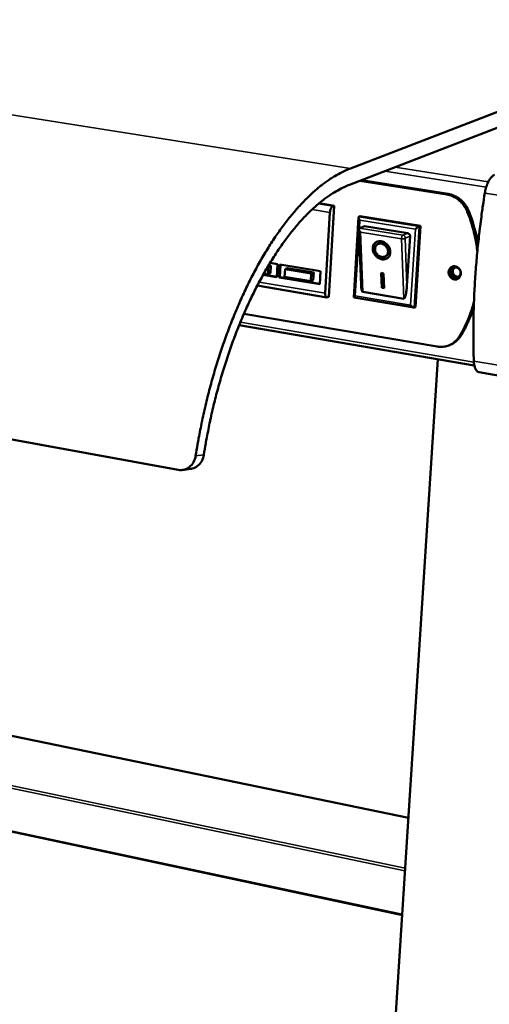
# Model space of a CAD drawing. Units: millimetres. Extents: x 65 to 5851, y 100 to 4100.
# Drawn here: x 5474 to 5644, y 3513 to 3870 of the extents above; entities that cross this region are included whole.
import ezdxf

# ---------------------------------------------------------------- set-up
doc = ezdxf.new("R2010")
doc.units = ezdxf.units.MM
doc.header["$LTSCALE"] = 20
doc.layers.add('Visible (ISO)', color=7, linetype='Continuous', lineweight=50)
doc.layers.add('Visible Narrow (ISO)', color=7, linetype='Continuous', lineweight=35)

msp = doc.modelspace()

# ---------------------------------------------------------------- linework, layer by layer
at = {"layer": 'Visible (ISO)'}
for p, q in [((4336.03, 3925.56), (5531.68, 3706.6)), ((5651.43, 3837.81), (5594.08, 3815.8)), ((5593.72, 3809.88), (5651.51, 3832.21)), ((5597.49, 3811.33), (5628.93, 3806.34)), ((5629.48, 3806.56), (5598.04, 3811.55)), ((5588.15, 3802.3), (5582.72, 3803.18)), ((5586.18, 3769.32), (5588.15, 3802.3)), ((5588.15, 3802.3), (5587.69, 3802.12)), ((5584.9, 3770.63), (5586.64, 3799.87)), ((5595.23, 3769.04), (5596.99, 3798.1)), ((5597.11, 3798.31), (5597.58, 3798.49)), ((5597.58, 3798.49), (5619.44, 3794.96)), ((5599.09, 3794.86), (5597.34, 3794.17)), ((5599.09, 3794.86), (5614.83, 3792.31)), ((5619.44, 3794.96), (5617.59, 3765.57)), ((5618.98, 3794.77), (5619.44, 3794.96)), ((5597.91, 3773.69), (5597.13, 3793.81)), ((5597.34, 3794.17), (5597.24, 3794.11)), ((5615.65, 3791.21), (5614.53, 3773.29)), ((5603.67, 3788.18), (5603.9, 3788.36)), ((5606.96, 3784.1), (5607.2, 3784.28)), ((5564.18, 3777.5), (5564.34, 3780.31)), ((5564.34, 3780.31), (5564.19, 3780.34)), ((5565.28, 3780.68), (5564.34, 3780.31)), ((5564.48, 3780.81), (5565.28, 3780.68)), ((5564.92, 3781.55), (5567.67, 3781.1)), ((5565.28, 3780.68), (5565.12, 3777.87)), ((5567.67, 3781.1), (5567.4, 3776.41)), ((5568.26, 3776.26), (5568.53, 3780.95)), ((5568.5, 3776.36), (5568.76, 3780.92)), ((5568.53, 3780.95), (5583.19, 3778.52)), ((5615.05, 3580.63), (4653.54, 3778.79)), ((5567.4, 3776.41), (5562.41, 3777.24)), ((5567.41, 3776.54), (5562.48, 3777.36)), ((5562.69, 3777.75), (5564.18, 3777.5)), ((5565.12, 3777.87), (5564.18, 3777.5)), ((5570.36, 3779.31), (5570.2, 3776.49)), ((5571.29, 3779.68), (5570.36, 3779.31)), ((5579.84, 3777.73), (5570.36, 3779.31)), ((5571.29, 3779.68), (5580.77, 3778.1)), ((5579.68, 3774.91), (5579.84, 3777.73)), ((5580.77, 3778.1), (5579.84, 3777.73)), ((5580.77, 3778.1), (5580.61, 3775.28)), ((5583.19, 3778.52), (5582.91, 3773.82)), ((5605.19, 3777.94), (5606.06, 3777.79)), ((5605.39, 3772.59), (5605.19, 3777.94)), ((5605.62, 3772.78), (5605.43, 3777.9)), ((5606.06, 3777.79), (5606.26, 3772.45)), ((5560.31, 3773.33), (5585.47, 3769.1)), ((5568.26, 3776.26), (5568.5, 3776.36)), ((5582.91, 3773.82), (5568.26, 3776.26)), ((5582.92, 3773.95), (5568.5, 3776.36)), ((5570.2, 3776.49), (5579.68, 3774.91)), ((5580.61, 3775.28), (5579.68, 3774.91)), ((5613.35, 3768.61), (5598.52, 3771.09)), ((5605.39, 3772.59), (5605.62, 3772.78)), ((5606.26, 3772.45), (5605.39, 3772.59)), ((5606.25, 3772.67), (5605.62, 3772.78)), ((5586.18, 3769.32), (5585.72, 3769.13)), ((5616.98, 3765.37), (5595.25, 3769.01)), ((5625.41, 3751.26), (5555.49, 3763.17)), ((5617.13, 3765.38), (5617.59, 3765.57)), ((5553.75, 3759.02), (5638.93, 3744.43)), ((5630.37, 3751.99), (5629.82, 3751.76)), ((5608.69, 3481.17), (5625.67, 3746.7)), ((5649.51, 3740.43), (5640.67, 3741.94)), ((5533.2, 3706.56), (5536.15, 3706.94))]:
    msp.add_line(p, q, dxfattribs=at)
at = {"layer": 'Visible (ISO)', "flags": 128}
for points in [[(5594.08, 3815.8, 0.011365), (5592.06, 3814.97, 0.021456), (5591.02, 3814.45, 0.0019), (5588.39, 3812.99, 0.011333), (5587.95, 3812.73, 0.00971), (5586.35, 3811.7, 0.010199), (5584.87, 3810.65, 0.008734), (5583.27, 3809.43, 0.009174), (5581.79, 3808.21, 0.00788), (5580.19, 3806.8, 0.008269), (5578.72, 3805.42, 0.007142), (5577.14, 3803.84, 0.00748), (5575.68, 3802.29, 0.006507), (5574.12, 3800.54, 0.0068), (5572.67, 3798.82, 0.005965), (5571.14, 3796.91, 0.006216), (5569.71, 3795.04, 0.005502), (5568.21, 3792.98, 0.005717), (5566.81, 3790.96, 0.005108), (5565.35, 3788.74, 0.005291), (5563.98, 3786.58, 0.004772), (5562.56, 3784.23, 0.004928), (5561.23, 3781.93, 0.004488), (5559.86, 3779.45, 0.00462), (5558.58, 3777.01, 0.004248), (5557.26, 3774.42, 0.00436), (5556.02, 3771.86, 0.004046), (5554.76, 3769.15, 0.00414), (5553.58, 3766.49, 0.003877), (5552.38, 3763.68, 0.003956), (5551.26, 3760.91, 0.003739), (5550.13, 3758.02, 0.003803), (5549.06, 3755.16, 0.003627), (5548.01, 3752.19, 0.003679), (5547.01, 3749.24, 0.00354), (5546.03, 3746.2, 0.00358), (5545.1, 3743.19, 0.003476), (5544.2, 3740.1, 0.003505), (5543.35, 3737.02, 0.003433), (5542.53, 3733.89, 0.003452), (5541.75, 3730.77, 0.00341), (5541.02, 3727.6, 0.003419), (5540.33, 3724.44, 0.003407), (5540.26, 3724.12, 0.000182), (5539.07, 3718.08, 0.006649), (5538.68, 3715.92, 0.003412), (5537.99, 3711.69)], [(5646.22, 3813.46, 0.030108), (5645.72, 3813.19, 0.054918), (5645.48, 3813, 0.012216), (5644.97, 3812.46, 0.028539), (5644.76, 3812.22, 0.017439), (5644.39, 3811.66, 0.020281), (5644.1, 3811.15, 0.014128), (5643.77, 3810.48, 0.01574), (5643.52, 3809.86, 0.012577), (5643.43, 3809.62, 0.002516), (5643.05, 3808.41, 0.022989), (5642.91, 3807.86, 0.012946), (5642.73, 3806.87)], [(5540.94, 3712.07, -0.003552), (5541.62, 3716.21, -0.006913), (5542.02, 3718.34, -0.000197), (5543.2, 3724.26, -0.003546), (5543.27, 3724.59, -0.003564), (5543.96, 3727.69, -0.003552), (5544.7, 3730.79, -0.003604), (5545.47, 3733.85, -0.003581), (5546.3, 3736.92, -0.003667), (5547.15, 3739.92, -0.003632), (5548.06, 3742.95, -0.003755), (5548.99, 3745.89, -0.003709), (5549.97, 3748.86, -0.003871), (5550.98, 3751.72, -0.003811), (5552.04, 3754.62, -0.004016), (5553.11, 3757.4, -0.003941), (5554.24, 3760.21, -0.004195), (5555.37, 3762.89, -0.004103), (5556.57, 3765.61, -0.004412), (5557.76, 3768.18, -0.004301), (5559.02, 3770.79, -0.004671), (5560.26, 3773.24, -0.004539), (5561.59, 3775.74, -0.00498), (5562.87, 3778.06, -0.004823), (5564.24, 3780.43, -0.005347), (5565.57, 3782.61, -0.00516), (5566.99, 3784.84, -0.005781), (5568.35, 3786.88, -0.005561), (5569.82, 3788.97, -0.006293), (5571.21, 3790.86, -0.006034), (5572.7, 3792.79, -0.006897), (5574.12, 3794.52, -0.006594), (5575.65, 3796.28, -0.007607), (5577.08, 3797.85, -0.007252), (5578.63, 3799.44, -0.008436), (5580.07, 3800.84, -0.008025), (5581.64, 3802.26, -0.009396), (5583.09, 3803.48, -0.008927), (5584.66, 3804.72, -0.010491), (5586.12, 3805.77, -0.009967), (5587.7, 3806.81, -0.011713), (5588.14, 3807.08, -0.002025), (5590.72, 3808.53, -0.02215), (5591.74, 3809.05, -0.01175), (5593.72, 3809.88)], [(5628.93, 3806.34, -0.022723), (5629.93, 3806.13, -0.03899), (5630.5, 3805.94, -0.006951), (5631.65, 3805.42, -0.022677), (5632, 3805.24, -0.021395), (5632.71, 3804.78, -0.021746), (5633.37, 3804.27, -0.020672), (5634.01, 3803.69, -0.020951), (5634.59, 3803.06, -0.02018), (5634.83, 3802.76, -0.005621), (5635.61, 3801.65, -0.034695), (5635.94, 3801.09, -0.020226), (5636.39, 3800.08)], [(5636.94, 3800.3, 0.020229), (5636.49, 3801.31, 0.034699), (5636.16, 3801.87, 0.005623), (5635.38, 3802.98, 0.020183), (5635.14, 3803.28, 0.020953), (5634.56, 3803.91, 0.020674), (5633.93, 3804.49, 0.021747), (5633.26, 3805, 0.021396), (5632.55, 3805.46, 0.022677), (5632.2, 3805.64, 0.006951), (5631.05, 3806.15, 0.038989), (5630.49, 3806.35, 0.022723), (5629.48, 3806.56)], [(5638.75, 3745.99, -0.002918), (5638.62, 3750.24, -0.005758), (5638.59, 3752.4, -0.000134), (5638.58, 3758.64, -0.002915), (5638.58, 3758.93, -0.002785), (5638.63, 3762.27, -0.002823), (5638.72, 3765.57, -0.002713), (5638.85, 3768.96, -0.002744), (5639.02, 3772.31, -0.002652), (5639.22, 3775.74, -0.002678), (5639.46, 3779.13, -0.002602), (5639.74, 3782.58, -0.002623), (5640.05, 3786.01, -0.002563), (5640.41, 3789.48, -0.002579), (5640.8, 3792.94, -0.002534), (5640.83, 3793.2, -0.000101), (5641.69, 3799.9, -0.004959), (5642.02, 3802.26, -0.002536), (5642.73, 3806.87)], [(5586.64, 3799.87, -0.02306), (5586.69, 3800.34, -0.037372), (5586.76, 3800.62, -0.00791), (5586.92, 3801.13, -0.020983), (5586.99, 3801.31, -0.03464), (5587.1, 3801.51, -0.020275), (5587.32, 3801.84, -0.069243), (5587.44, 3801.96, -0.038076), (5587.69, 3802.12)], [(5597.46, 3797.04, -0.02403), (5597.29, 3797.29, -0.035196), (5597.19, 3797.47, -0.008815), (5597.07, 3797.74, -0.020808), (5597.02, 3797.86, -0.056009), (5596.99, 3798.01, -0.057308), (5597, 3798.16, -0.1274), (5597.02, 3798.22, -0.071449), (5597.11, 3798.31)], [(5640.02, 3785.69, 0.008573), (5639.72, 3788.09, 0.016079), (5639.49, 3789.36, 0.001101), (5638.8, 3792.58, 0.008568), (5638.71, 3792.99, 0.00851), (5638.6, 3793.4, 0.001086), (5637.67, 3796.58, 0.015936), (5637.26, 3797.81, 0.008515), (5636.39, 3800.08)], [(5636.94, 3800.3, -0.0096), (5637.92, 3797.75, -0.017819), (5638.37, 3796.35, -0.001369), (5638.93, 3794.32, -0.001375), (5639.48, 3792.3, -0.017896), (5639.81, 3790.87, -0.00962), (5640.27, 3788.19)], [(5617.58, 3793.78, -0.005697), (5617.84, 3794, -0.010758), (5617.98, 3794.11, -0.000581), (5618.34, 3794.38, -0.004841), (5618.38, 3794.41, -0.008795), (5618.44, 3794.45, -0.001865), (5618.74, 3794.64, -0.022687), (5618.81, 3794.69, -0.009777), (5618.98, 3794.77)], [(5597.68, 3792.71, -0.042104), (5597.44, 3793, -0.051218), (5597.29, 3793.28, -0.023706), (5597.17, 3793.62, -0.049927), (5597.13, 3793.79, -0.110328), (5597.15, 3793.91, -0.061428), (5597.24, 3794.11)], [(5614.83, 3792.31, -0.060468), (5615.1, 3792.22, -0.084785), (5615.26, 3792.11, -0.039521), (5615.42, 3791.93, -0.037211), (5615.56, 3791.71, -0.079677), (5615.63, 3791.51, -0.058555), (5615.65, 3791.21)], [(5605.19, 3789.39, -0.0356), (5605.85, 3789.23, -0.056993), (5606.23, 3789.05, -0.015992), (5606.89, 3788.61, -0.034925), (5607.17, 3788.39, -0.03343), (5607.57, 3787.96, -0.033377), (5607.91, 3787.48, -0.035258), (5608.17, 3786.98, -0.034371), (5608.37, 3786.43, -0.039412), (5608.47, 3785.9, -0.03807), (5608.5, 3785.35, -0.045137), (5608.43, 3784.85, -0.044036), (5608.28, 3784.35, -0.050125), (5608.05, 3783.93, -0.049713), (5607.74, 3783.55, -0.050872), (5607.36, 3783.25, -0.051083), (5606.93, 3783.03, -0.046405), (5606.45, 3782.89, -0.047301), (5605.96, 3782.85, -0.040094), (5605.42, 3782.89, -0.041462), (5604.91, 3783.02, -0.035402), (5604.38, 3783.24, -0.036548), (5603.91, 3783.53, -0.033389), (5603.45, 3783.9, -0.033788), (5603.06, 3784.32, -0.03398), (5602.72, 3784.79, -0.033484), (5602.45, 3785.31, -0.037007), (5602.26, 3785.83, -0.035805), (5602.15, 3786.39, -0.042116), (5602.13, 3786.91, -0.040772), (5602.2, 3787.44, -0.0479), (5602.34, 3787.91, -0.047086), (5602.58, 3788.35, -0.05121), (5602.89, 3788.72, -0.051069), (5603.26, 3789.02, -0.04921), (5603.55, 3789.18, -0.024847), (5604.16, 3789.38, -0.06819), (5604.59, 3789.45, -0.047821), (5605.19, 3789.39)], [(5607.66, 3783.48, -0.042437), (5607.18, 3783.21, -0.066076), (5606.85, 3783.11, -0.020926), (5606.23, 3783.04, -0.041967), (5605.92, 3783.04, -0.035717), (5605.42, 3783.12, -0.037037), (5604.95, 3783.27, -0.032198), (5604.47, 3783.5, -0.03317), (5604.04, 3783.78, -0.030744), (5603.63, 3784.13, -0.031054), (5603.27, 3784.53, -0.031285), (5602.96, 3784.96, -0.030851), (5602.71, 3785.43, -0.033723), (5602.53, 3785.91, -0.032662), (5602.41, 3786.42, -0.037848), (5602.36, 3786.91, -0.036522), (5602.39, 3787.41, -0.042811), (5602.46, 3787.71, -0.021501), (5602.67, 3788.29, -0.066869), (5602.84, 3788.59, -0.043213), (5603.21, 3788.99)], [(5605.22, 3788.54, 0.05418), (5604.73, 3788.58, 0.074981), (5604.38, 3788.52, 0.030289), (5603.9, 3788.33, 0.056001), (5603.66, 3788.18, 0.056483), (5603.38, 3787.89, 0.056664), (5603.16, 3787.56, 0.049991), (5603.02, 3787.16, 0.050887), (5602.96, 3786.74, 0.042371), (5602.98, 3786.29, 0.043746), (5603.07, 3785.85, 0.037938), (5603.25, 3785.4, 0.038799), (5603.49, 3785, 0.037351), (5603.79, 3784.62, 0.037139), (5604.15, 3784.3, 0.040282), (5604.54, 3784.04, 0.039124), (5604.97, 3783.85, 0.046267), (5605.39, 3783.74, 0.04496), (5605.83, 3783.7, 0.053488), (5606.24, 3783.75, 0.052901), (5606.63, 3783.89, 0.057359), (5606.97, 3784.1, 0.057317), (5607.25, 3784.38, 0.053874), (5607.46, 3784.73, 0.054318), (5607.6, 3785.11, 0.04602), (5607.67, 3785.55, 0.047237), (5607.65, 3785.98, 0.039724), (5607.55, 3786.44, 0.040943), (5607.38, 3786.87, 0.037233), (5607.14, 3787.28, 0.037584), (5606.83, 3787.66, 0.03844), (5606.6, 3787.87, 0.019166), (5606.08, 3788.24, 0.061572), (5605.76, 3788.4, 0.039342), (5605.22, 3788.54)], [(5607.2, 3784.28, 0.049444), (5607.52, 3784.6, 0.074436), (5607.67, 3784.86, 0.026995), (5607.84, 3785.34, 0.048712), (5607.89, 3785.62, 0.040897), (5607.89, 3786.04, 0.042263), (5607.83, 3786.45, 0.036417), (5607.69, 3786.88, 0.037404), (5607.49, 3787.28, 0.03515), (5607.23, 3787.65, 0.035228), (5606.92, 3787.99, 0.036889), (5606.57, 3788.27, 0.036022), (5606.18, 3788.5, 0.041376), (5605.79, 3788.65, 0.040016), (5605.37, 3788.74, 0.047724), (5605.08, 3788.75, 0.026304), (5604.57, 3788.7, 0.073568), (5604.29, 3788.6, 0.048542), (5603.9, 3788.36)], [(5629.63, 3778.32, -0.051152), (5629.71, 3778.84, -0.07176), (5629.86, 3779.2, -0.028325), (5630.18, 3779.67, -0.052293), (5630.39, 3779.89, -0.055666), (5630.74, 3780.13, -0.055581), (5631.14, 3780.29, -0.054271), (5631.56, 3780.36, -0.054502), (5631.99, 3780.33, -0.049587), (5632.43, 3780.21, -0.050211), (5632.82, 3780.01, -0.045154), (5633.2, 3779.72, -0.045808), (5633.51, 3779.38, -0.043274), (5633.76, 3778.97, -0.043426), (5633.94, 3778.53, -0.044403), (5634.03, 3778.07, -0.043927), (5634.05, 3777.59, -0.048063), (5633.97, 3777.14, -0.047353), (5633.82, 3776.71, -0.052767), (5633.59, 3776.34, -0.052349), (5633.29, 3776.02, -0.055655), (5632.94, 3775.78, -0.055608), (5632.54, 3775.62, -0.054225), (5632.11, 3775.55, -0.054494), (5631.69, 3775.58, -0.049526), (5631.25, 3775.7, -0.05018), (5630.85, 3775.9, -0.045097), (5630.48, 3776.19, -0.045768), (5630.17, 3776.53, -0.043225), (5630, 3776.81, -0.022631), (5629.74, 3777.38, -0.065148), (5629.65, 3777.75, -0.043679), (5629.63, 3778.32)], [(5631.2, 3780.3, 0.046673), (5630.82, 3780.02, 0.07039), (5630.62, 3779.77, 0.02476), (5630.37, 3779.31, 0.046132), (5630.27, 3779.04, 0.041618), (5630.19, 3778.62, 0.04235), (5630.19, 3778.2, 0.039659), (5630.25, 3777.77, 0.039958), (5630.38, 3777.36, 0.039967), (5630.58, 3776.97, 0.039664), (5630.83, 3776.62, 0.042369), (5631.13, 3776.32, 0.041636), (5631.48, 3776.08, 0.046156), (5631.74, 3775.95, 0.024778), (5632.25, 3775.8, 0.070414), (5632.56, 3775.77, 0.046696), (5633.03, 3775.83)], [(5632.28, 3776.47, -0.052569), (5631.86, 3776.59, -0.076701), (5631.6, 3776.75, -0.031032), (5631.25, 3777.08, -0.05136), (5631.08, 3777.32, -0.049423), (5630.91, 3777.67, -0.049347), (5630.82, 3778.05, -0.052371), (5630.8, 3778.43, -0.051865), (5630.87, 3778.81, -0.058222), (5631, 3779.15, -0.05801), (5631.22, 3779.45, -0.063183), (5631.48, 3779.68, -0.063226), (5631.8, 3779.83, -0.06249), (5632.15, 3779.9, -0.062413), (5632.5, 3779.89, -0.056517), (5632.86, 3779.79, -0.056812), (5633.18, 3779.61, -0.05094), (5633.47, 3779.35, -0.051394), (5633.7, 3779.04, -0.049462), (5633.87, 3778.69, -0.049388), (5633.96, 3778.3, -0.052403), (5633.98, 3777.92, -0.051915), (5633.91, 3777.54, -0.058244), (5633.77, 3777.21, -0.058062), (5633.56, 3776.91, -0.063179), (5633.36, 3776.73, -0.039325), (5632.98, 3776.52, -0.086453), (5632.69, 3776.45, -0.063036), (5632.28, 3776.47)], [(5631.89, 3779.86, 0.053733), (5631.57, 3779.63, 0.0785), (5631.41, 3779.42, 0.031457), (5631.22, 3779.03, 0.052737), (5631.15, 3778.78, 0.047421), (5631.12, 3778.42, 0.047994), (5631.16, 3778.07, 0.045929), (5631.27, 3777.72, 0.045927), (5631.43, 3777.39, 0.048013), (5631.66, 3777.11, 0.047438), (5631.93, 3776.88, 0.052765), (5632.15, 3776.75, 0.031478), (5632.56, 3776.61, 0.078528), (5632.82, 3776.57, 0.05376), (5633.21, 3776.63)], [(5598.52, 3771.09, -0.041625), (5598.36, 3771.22, -0.092153), (5598.3, 3771.3, -0.028212), (5598.19, 3771.58, -0.032821), (5598.12, 3771.83, -0.009394), (5598.09, 3772.01, -0.002634), (5597.99, 3772.65, -0.019881), (5597.94, 3773.05, -0.012582), (5597.91, 3773.69)], [(5614.53, 3773.29, -0.006739), (5614.47, 3772.49, -0.012259), (5614.42, 3772.05, -0.000741), (5614.28, 3771.02, -0.006221), (5614.26, 3770.9, -0.01007), (5614.18, 3770.48, -0.007463), (5614.06, 3769.92, -0.017065), (5613.98, 3769.64, -0.01024), (5613.83, 3769.19, -0.038148), (5613.72, 3768.95, -0.038228), (5613.59, 3768.74, -0.108456), (5613.52, 3768.68, -0.050035), (5613.35, 3768.61)], [(5585.72, 3769.13, -0.093342), (5585.51, 3769.09, -0.134719), (5585.37, 3769.13, -0.066873), (5585.2, 3769.26, -0.078315), (5585.1, 3769.41, -0.038768), (5585.03, 3769.57, -0.017329), (5584.93, 3769.94, -0.048314), (5584.89, 3770.24, -0.036472), (5584.9, 3770.63)], [(5595.8, 3769.64, 0.016521), (5595.61, 3769.48, 0.019911), (5595.46, 3769.33, 0.007095), (5595.29, 3769.14, 0.038416), (5595.26, 3769.1, 0.111222), (5595.25, 3769.08, 0.033757), (5595.25, 3769.01)], [(5617.13, 3765.38, -0.043792), (5616.98, 3765.37, -0.084672), (5616.9, 3765.39, -0.027778), (5616.7, 3765.48, -0.037526), (5616.57, 3765.57, -0.016747), (5616.47, 3765.65, -0.006101), (5616.21, 3765.88, -0.031482), (5616.06, 3766.03, -0.019752), (5615.86, 3766.28)], [(5633.47, 3754.91, 0.009598), (5634.59, 3756.8, 0.017924), (5635.13, 3757.85, 0.001369), (5636.41, 3760.54, 0.009596), (5636.58, 3760.93, 0.009347), (5636.74, 3761.32, 0.001296), (5637.8, 3764.15, 0.017306), (5638.19, 3765.31, 0.009346), (5638.79, 3767.48)], [(5638.72, 3765.53, -0.010584), (5637.94, 3763.16, -0.019407), (5637.43, 3761.9, -0.001645), (5636.64, 3760.14, -0.001682), (5635.86, 3758.43, -0.019803), (5635.26, 3757.25, -0.010682), (5634.02, 3755.14)], [(5633.47, 3754.91, -0.02458), (5632.91, 3754.09, -0.040829), (5632.51, 3753.65, -0.007942), (5631.64, 3752.85, -0.024689), (5631.34, 3752.61, -0.02533), (5630.69, 3752.19, -0.025243), (5630, 3751.83, -0.025292), (5629.28, 3751.55, -0.025374), (5628.53, 3751.34, -0.024817), (5628.16, 3751.27, -0.008028), (5626.99, 3751.15, -0.041046), (5626.39, 3751.14, -0.024707), (5625.41, 3751.26)], [(5630.37, 3751.99, 0.025954), (5631.28, 3752.43, 0.043378), (5631.78, 3752.77, 0.008794), (5632.4, 3753.28, 0.008565), (5633.01, 3753.83, 0.042284), (5633.43, 3754.29, 0.025633), (5634.02, 3755.14)], [(5638.75, 3745.99, 0.019434), (5638.8, 3745.2, 0.03108), (5638.88, 3744.72, 0.00536), (5639.08, 3743.87, 0.018682), (5639.15, 3743.63, 0.031072), (5639.31, 3743.22, 0.027021), (5639.55, 3742.78, 0.045889), (5639.72, 3742.56, 0.026068), (5640.06, 3742.21, 0.079205), (5640.28, 3742.07, 0.048534), (5640.67, 3741.94)]]:
    msp.add_lwpolyline(points, format="xyb", dxfattribs=at)
at = {"layer": 'Visible (ISO)'}
for points, knots in [([(5537.99, 3711.69), (5537.88, 3710.93), (5537.62, 3710.13), (5536.84, 3708.73), (5536.33, 3708.13), (5535.21, 3707.22), (5534.54, 3706.87), (5533.11, 3706.49), (5532.36, 3706.47), (5531.68, 3706.6)], [0.9056078, 0.9056078, 0.9056078, 0.9056078, 1.1317718, 1.1317718, 1.3579357, 1.3579357, 1.5839526, 1.5839526, 1.8099694, 1.8099694, 1.8099694, 1.8099694]), ([(5536.15, 3706.94), (5536.36, 3706.97), (5536.57, 3707.01), (5537.48, 3707.25), (5538.16, 3707.6), (5539.27, 3708.51), (5539.79, 3709.11), (5540.56, 3710.51), (5540.82, 3711.3), (5540.94, 3712.07)], [1.971153, 1.971153, 1.971153, 1.971153, 2.0362201, 2.0362201, 2.2622375, 2.2622375, 2.4884203, 2.4884203, 2.7146031, 2.7146031, 2.7146031, 2.7146031])]:
    msp.add_open_spline(points, degree=3, knots=knots, dxfattribs=at)
at = {"layer": 'Visible Narrow (ISO)'}
for p, q in [((4389.76, 4006.08), (5594.08, 3815.8)), ((5644, 3810.98), (5610.29, 3816.28)), ((5643.23, 3809.02), (5606.5, 3814.82)), ((5629.48, 3806.56), (5628.93, 3806.34)), ((5642.73, 3806.87), (5651.64, 3805.46)), ((5587.69, 3802.12), (5582.46, 3802.96)), ((5580.15, 3800.92), (5586.64, 3799.87)), ((5618.98, 3794.77), (5597.11, 3798.31)), ((5636.39, 3800.08), (5636.94, 3800.3)), ((5597.29, 3794.14), (5597.46, 3797.04)), ((5597.46, 3797.04), (5617.58, 3793.78)), ((5617.13, 3765.38), (5618.98, 3794.77)), ((5595.8, 3769.64), (5597.18, 3792.45)), ((5613.09, 3791.61), (5597.34, 3794.17)), ((5598.52, 3771.09), (5597.68, 3792.71)), ((5597.68, 3792.71), (5612.56, 3790.29)), ((5614.83, 3792.31), (5613.09, 3791.61)), ((5613.9, 3790.52), (5615.65, 3791.21)), ((5617.58, 3793.78), (5615.86, 3766.28)), ((5612.56, 3790.29), (5613.35, 3768.61)), ((5614.53, 3773.29), (5613.9, 3790.52)), ((5615.04, 3580.53), (4653.33, 3778.75)), ((5584.9, 3770.63), (5561, 3774.64)), ((5615.86, 3766.28), (5595.8, 3769.64)), ((4664, 3761.73), (5613.87, 3562.3)), ((5613.81, 3561.33), (4664.03, 3760.93)), ((5638.77, 3745.68), (5554.21, 3760.14)), ((5634.02, 3755.14), (5633.47, 3754.91)), ((4664.63, 3748.04), (5612.81, 3545.65)), ((5612.78, 3545.2), (4664.65, 3747.67)), ((5647.6, 3744.48), (5638.75, 3745.99)), ((5540.94, 3712.07), (5537.99, 3711.69))]:
    msp.add_line(p, q, dxfattribs=at)
at = {"layer": 'Visible Narrow (ISO)', "flags": 128}
for points in [[(5613.09, 3791.61, 0.042672), (5612.9, 3791.46, 0.075429), (5612.82, 3791.35, 0.02831), (5612.73, 3791.15, 0.018625), (5612.62, 3790.85, 0.049212), (5612.57, 3790.62, 0.03486), (5612.56, 3790.29)], [(5613.9, 3790.52, 0.058529), (5613.89, 3790.81, 0.079647), (5613.82, 3791.01, 0.037189), (5613.68, 3791.23, 0.039506), (5613.52, 3791.41, 0.084771), (5613.35, 3791.52, 0.060449), (5613.09, 3791.61)], [(5612.56, 3790.29, 0.026359), (5612.87, 3790.26, 0.041466), (5613.06, 3790.27, 0.011088), (5613.34, 3790.31, 0.01442), (5613.55, 3790.35, 0.054105), (5613.68, 3790.4, 0.029906), (5613.9, 3790.52)]]:
    msp.add_lwpolyline(points, format="xyb", dxfattribs=at)

doc.saveas('drawing.dxf')
